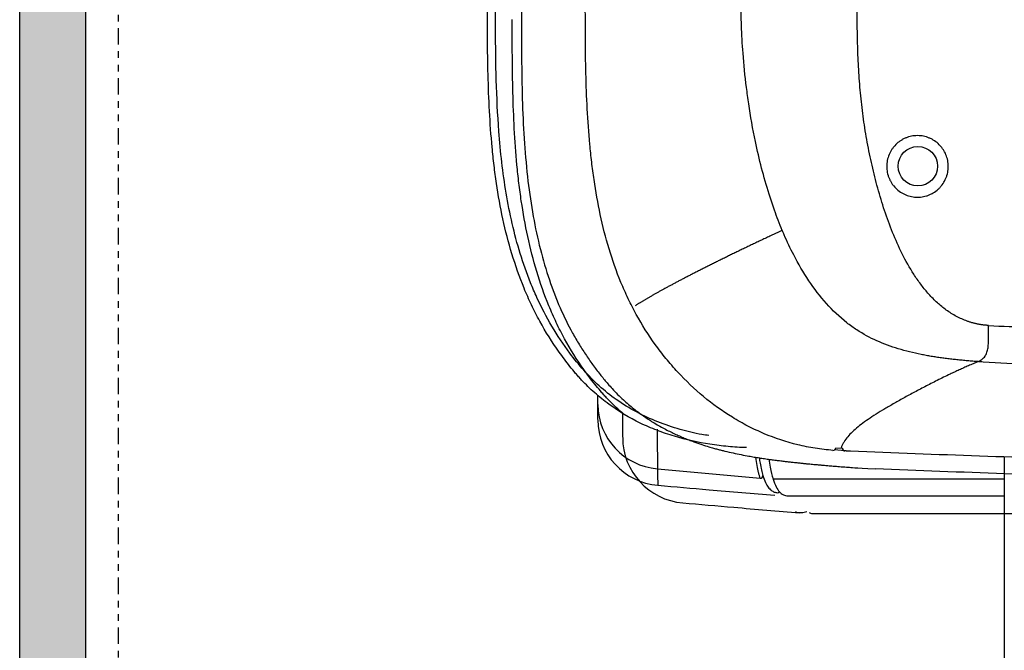
# Model space of a CAD drawing. Units: inches. Extents: x 0 to 827, y 0 to 585.
# Drawn here: x 212 to 226, y 298 to 308 of the extents above; entities that cross this region are included whole.
import ezdxf

# ---------------------------------------------------------------- set-up
doc = ezdxf.new("R2010")
doc.units = ezdxf.units.IN
doc.header["$LTSCALE"] = 5
doc.linetypes.add('FANTOME', pattern=[2.5, 1.25, -0.25, 0.25, -0.25, 0.25, -0.25])
for name, color, linetype in [('GE-ANCHORAGE_FLOOR', 222, 'Continuous'), ('GE-ARCHITECTURAL_ELEMENTS', 8, 'Continuous'), ('GE-CLEARANCE', 83, 'FANTOME'), ('GE-EQUIPMENT', 140, 'Continuous'), ('GE-EQUIPMENT_INSERTION', 140, 'Continuous'), ('GE-EQUIPMENT_LIGHT', 141, 'Continuous')]:
    doc.layers.add(name, color=color, linetype=linetype)

# ---------------------------------------------------------------- blocks, each defined once
blk = doc.blocks.new('*U86')
at = {"layer": 'GE-CLEARANCE'}
blk.add_line((-1907, -40), (-1907, -3310.36), dxfattribs=at)
at = {"layer": 'GE-EQUIPMENT', "linetype": 'Continuous'}
for p, q in [((-1571.08, -903.84), (-1571.08, -1315.57)), ((-1643.41, -925.31), (-1561.67, -925.31))]:
    blk.add_line(p, q, dxfattribs=at)
for centre in [(-1700.23, -889.77), (-1690.81, -896.45)]:
    blk.add_arc(centre, 24.92, 180.0248, 265.093, dxfattribs=at)
for points, knots in [([(-1668.84, -900.32), (-1670, -900.27), (-1671.16, -900.22), (-1673.47, -900.07), (-1674.62, -899.98), (-1678.07, -899.66), (-1680.36, -899.38), (-1687.18, -898.32), (-1691.68, -897.33), (-1697.23, -895.67), (-1698.34, -895.31), (-1700.54, -894.56), (-1701.64, -894.16), (-1704.88, -892.91), (-1707, -891.99), (-1713.22, -888.98), (-1717.17, -886.62), (-1721.85, -883.2), (-1722.77, -882.49), (-1724.59, -881.03), (-1725.48, -880.28), (-1728.08, -877.97), (-1729.72, -876.36), (-1731.67, -874.27), (-1732.06, -873.85), (-1732.81, -873), (-1733.19, -872.57), (-1734.3, -871.27), (-1735.02, -870.38), (-1737.16, -867.72), (-1738.53, -865.89), (-1742.49, -860.31), (-1744.93, -856.42), (-1747.7, -851.35), (-1748.24, -850.32), (-1749.29, -848.26), (-1749.8, -847.22), (-1751.29, -844.09), (-1752.23, -841.98), (-1754.86, -835.55), (-1756.38, -831.21), (-1759.03, -822.45), (-1760.16, -818.02), (-1762.09, -809.09), (-1762.89, -804.59), (-1763.9, -797.79), (-1764.2, -795.52), (-1764.75, -790.96), (-1764.99, -788.67), (-1766.08, -777.21), (-1766.52, -768.03), (-1766.87, -754.25), (-1766.93, -749.65), (-1767, -740.46), (-1767, -735.86), (-1767, -731.27)], [0, 0, 0, 0, 0.015625, 0.015625, 0.03125, 0.03125, 0.0625, 0.0625, 0.125, 0.125, 0.140625, 0.140625, 0.15625, 0.15625, 0.1875, 0.1875, 0.25, 0.25, 0.265625, 0.265625, 0.28125, 0.28125, 0.3125, 0.3125, 0.320313, 0.320313, 0.328125, 0.328125, 0.34375, 0.34375, 0.375, 0.375, 0.4375, 0.4375, 0.453125, 0.453125, 0.46875, 0.46875, 0.5, 0.5, 0.5625, 0.5625, 0.625, 0.625, 0.6875, 0.6875, 0.71875, 0.71875, 0.75, 0.75, 0.875, 0.875, 0.9375, 0.9375, 1, 1, 1, 1]), ([(-1725.15, -883.99), (-1725.15, -883.33), (-1725.15, -882.34), (-1725.15, -880.89), (-1725.15, -880.43)], [0, 0, 0, 0, 0.674846, 1, 1, 1, 1]), ([(-1725.15, -889.68), (-1725.15, -889.66), (-1725.15, -889.63), (-1725.15, -888.89), (-1725.15, -887.88), (-1725.15, -886.37), (-1725.15, -884.79), (-1725.15, -883.99)], [0, 0, 0, 0, 0.274711, 0.456039, 0.637505, 0.818845, 1, 1, 1, 1]), ([(-1692.94, -921.28), (-1686.49, -921.83), (-1671.74, -923.1), (-1656.98, -924.37), (-1648.68, -925.08)], [0, 0, 0, 0, 0.4371265, 1, 1, 1, 1]), ([(-1645.97, -924.69), (-1646.31, -924.79), (-1647.23, -925.07), (-1648.63, -925.1), (-1649.7, -925.06), (-1650.2, -924.7), (-1650.21, -924.69)], [0, 0, 0, 0, 0.219097, 0.60463, 0.990402, 1, 1, 1, 1]), ([(-1645.03, -924.97), (-1644.74, -925.09), (-1644.22, -925.31), (-1643.66, -925.27), (-1643.41, -925.26)], [0, 0, 0, 0, 0.561565, 1, 1, 1, 1])]:
    blk.add_open_spline(points, degree=3, knots=knots, dxfattribs=at)
at = {"layer": 'GE-EQUIPMENT_LIGHT', "linetype": 'Continuous'}
for p, q in [((-1631.5, -901.56), (-1635.46, -901.19)), ((-1634.95, -900.33), (-1632.44, -900.56)), ((-1702.55, -908.33), (-1663.64, -911.89)), ((-1658.75, -912.12), (-1571.08, -912.12)), ((-1652.83, -918.63), (-1571.08, -918.63))]:
    blk.add_line(p, q, dxfattribs=at)
blk.add_circle((-1603.84, -793.56), 7.48, dxfattribs=at)
for centre, radius, start, end in [((-1700.52, -883.78), 24.63, 180.4953, 265.2761), ((-1635.94, -900.35), 0.993, 266.0858, 0.207), ((-1631.45, -900.57), 0.991, 179.6397, 267.4496), ((-1663.55, -910.89), 1, 265.0665, 358.6171)]:
    blk.add_arc(centre, radius, start, end, dxfattribs=at)
for points, knots in [([(-1627.19, -567.92), (-1627.88, -567.97), (-1629.39, -568.08), (-1631.59, -568.24), (-1633.77, -568.42), (-1635.76, -568.58), (-1637.56, -568.73), (-1639.27, -568.87), (-1640.89, -569.01), (-1642.39, -569.15), (-1643.7, -569.27), (-1644.81, -569.38), (-1645.73, -569.47), (-1646.49, -569.54), (-1647.12, -569.61), (-1647.68, -569.66), (-1648.41, -569.74), (-1649.38, -569.84), (-1650.59, -569.97), (-1651.84, -570.11), (-1653.11, -570.25), (-1654.45, -570.41), (-1656.07, -570.61), (-1657.96, -570.85), (-1660.11, -571.14), (-1662.31, -571.45), (-1664.56, -571.8), (-1666.78, -572.17), (-1668.98, -572.56), (-1671.23, -572.99), (-1673.53, -573.46), (-1675.88, -573.99), (-1678.26, -574.57), (-1680.69, -575.21), (-1683.41, -576), (-1685.99, -576.82), (-1688.11, -577.56), (-1690.15, -578.31), (-1692.61, -579.28), (-1695.45, -580.52), (-1698.74, -582.11), (-1702.66, -584.24), (-1707.2, -587.09), (-1710.95, -589.87), (-1713.65, -592.12), (-1715.21, -593.5), (-1716.79, -594.98), (-1718.4, -596.58), (-1720.13, -598.42), (-1722.36, -600.95), (-1725.87, -605.29), (-1730.32, -611.51), (-1735.13, -619.55), (-1739.47, -628.38), (-1743.44, -638.48), (-1746.88, -649.91), (-1749.67, -662.72), (-1751.71, -676.38), (-1753.05, -690.82), (-1753.8, -705.98), (-1754.09, -721.77), (-1754.09, -732.49), (-1754.09, -737.94)], [0, 0, 0, 0, 0.021108, 0.046389, 0.070153, 0.092399, 0.113125, 0.13233, 0.15301, 0.171575, 0.188024, 0.202355, 0.214096, 0.223893, 0.231746, 0.238178, 0.244856, 0.259045, 0.274656, 0.289795, 0.306049, 0.323114, 0.340886, 0.367503, 0.39554, 0.424022, 0.452452, 0.480832, 0.50749, 0.533488, 0.558807, 0.583278, 0.606363, 0.628067, 0.649868, 0.672504, 0.684035, 0.694876, 0.704944, 0.714359, 0.723275, 0.732449, 0.742441, 0.753464, 0.756834, 0.760312, 0.763903, 0.767614, 0.771451, 0.776265, 0.783717, 0.797589, 0.812167, 0.827444, 0.84344, 0.862657, 0.882928, 0.904289, 0.926741, 0.950243, 0.974707, 1, 1, 1, 1]), ([(-1683.03, -895.72), (-1683.94, -895.59), (-1687.63, -895.09), (-1694.15, -893.46), (-1702.49, -890.7), (-1710.61, -886.93), (-1718.09, -882.37), (-1724.74, -876.99), (-1730.58, -871.03), (-1736.66, -863.51), (-1742.74, -854.35), (-1747.48, -845.26), (-1751.44, -836.03), (-1754.71, -826.71), (-1757.73, -815.33), (-1760, -803.75), (-1761.62, -792.06), (-1762.96, -777.78), (-1763.75, -760.92), (-1763.94, -744.5), (-1763.94, -734.56), (-1763.94, -731.1)], [0, 0, 0, 0, 0.0135717, 0.0553903, 0.0996444, 0.1440159, 0.1882171, 0.2294313, 0.2708109, 0.3121188, 0.3730241, 0.4339384, 0.4641463, 0.5223057, 0.5806211, 0.6390981, 0.6976136, 0.7559413, 0.852218, 0.9485205, 1, 1, 1, 1]), ([(-1636.01, -901.34), (-1638.28, -901.17), (-1640.55, -900.91), (-1645.01, -900.2), (-1647.22, -899.76), (-1653.74, -898.17), (-1657.98, -896.76), (-1664.18, -894.14), (-1666.22, -893.19), (-1669.24, -891.63), (-1670.24, -891.09), (-1672.22, -889.97), (-1673.19, -889.39), (-1678, -886.43), (-1681.64, -883.8), (-1688.54, -878.06), (-1691.8, -874.95), (-1695.64, -870.79), (-1696.4, -869.94), (-1697.88, -868.23), (-1698.61, -867.37), (-1700.74, -864.74), (-1702.1, -862.96), (-1706.02, -857.5), (-1708.4, -853.71), (-1711.64, -847.83), (-1712.67, -845.83), (-1714.12, -842.78), (-1714.6, -841.76), (-1715.51, -839.69), (-1715.96, -838.65), (-1718.11, -833.41), (-1719.6, -829.16), (-1722.19, -820.58), (-1723.28, -816.24), (-1725.16, -807.49), (-1725.94, -803.08), (-1726.91, -796.42), (-1727.2, -794.2), (-1727.73, -789.73), (-1727.97, -787.49), (-1729.01, -776.26), (-1729.44, -767.27), (-1729.88, -749.28), (-1729.89, -740.27), (-1729.89, -731.27)], [0, 0, 0, 0, 0.03125, 0.03125, 0.0625, 0.0625, 0.125, 0.125, 0.15625, 0.15625, 0.171875, 0.171875, 0.1875, 0.1875, 0.25, 0.25, 0.3125, 0.3125, 0.328125, 0.328125, 0.34375, 0.34375, 0.375, 0.375, 0.4375, 0.4375, 0.46875, 0.46875, 0.484375, 0.484375, 0.5, 0.5, 0.5625, 0.5625, 0.625, 0.625, 0.6875, 0.6875, 0.71875, 0.71875, 0.75, 0.75, 0.875, 0.875, 1, 1, 1, 1]), ([(-1655.24, -817.88), (-1655.77, -816.61), (-1656.78, -814.09), (-1658.48, -809.52), (-1659.6, -806.16), (-1662.29, -797.63), (-1665.2, -786.19), (-1667.62, -772.53), (-1669.15, -761.3), (-1670.16, -751.25), (-1670.76, -740.43), (-1670.88, -734.14), (-1670.88, -731.26)], [0, 0, 0, 0, 0.0230449, 0.0460386, 0.0816552, 0.0816552, 0.1934644, 0.2727118, 0.3071128, 0.3810764, 0.4435905, 0.4998767, 0.4998767, 0.4998767, 0.4998767]), ([(-1577.01, -853.97), (-1577.2, -853.96), (-1577.57, -853.93), (-1578.13, -853.89), (-1578.69, -853.83), (-1579.25, -853.76), (-1579.8, -853.68), (-1580.35, -853.59), (-1580.9, -853.49), (-1581.44, -853.38), (-1581.98, -853.26), (-1582.53, -853.13), (-1583.06, -852.99), (-1583.6, -852.83), (-1584.13, -852.67), (-1584.66, -852.5), (-1585.19, -852.31), (-1586.22, -851.93), (-1587.74, -851.29), (-1589.72, -850.27), (-1591.66, -849.11), (-1594.09, -847.4), (-1596.96, -844.97), (-1600.03, -841.78), (-1602.86, -838.26), (-1606.24, -833.36), (-1609.88, -826.84), (-1613.5, -818.72), (-1616.54, -810.37), (-1619.11, -801.85), (-1621.26, -793.21), (-1623.06, -784.49), (-1624.49, -775.71), (-1625.54, -766.86), (-1626.25, -757.98), (-1626.58, -750.62), (-1626.74, -744.68), (-1626.81, -740.33), (-1626.84, -735.82), (-1626.85, -732.85), (-1626.85, -731.26)], [0, 0, 0, 0, 0.003964, 0.007916, 0.011857, 0.015788, 0.019711, 0.023627, 0.027538, 0.031445, 0.03535, 0.039254, 0.043158, 0.047065, 0.050975, 0.05489, 0.058812, 0.062742, 0.078065, 0.0936, 0.109425, 0.125616, 0.156117, 0.18837, 0.218759, 0.250913, 0.31346, 0.375634, 0.437887, 0.500397, 0.562832, 0.625187, 0.687574, 0.750093, 0.812591, 0.875042, 0.905126, 0.937506, 0.966701, 1, 1, 1, 1]), ([(-1715.73, -887.23), (-1716.13, -886.88), (-1716.53, -886.54), (-1718.66, -884.65), (-1720.3, -883.04), (-1722.25, -880.95), (-1722.64, -880.53), (-1723.4, -879.68), (-1723.77, -879.24), (-1724.88, -877.94), (-1725.61, -877.06), (-1727.75, -874.39), (-1729.12, -872.57), (-1733.08, -866.99), (-1735.51, -863.09), (-1738.28, -858.02), (-1738.83, -857), (-1739.88, -854.94), (-1740.39, -853.9), (-1741.88, -850.77), (-1742.81, -848.66), (-1745.45, -842.23), (-1746.97, -837.89), (-1749.62, -829.13), (-1750.74, -824.7), (-1752.67, -815.77), (-1753.48, -811.27), (-1754.49, -804.47), (-1754.79, -802.2), (-1755.33, -797.64), (-1755.58, -795.35), (-1756.66, -783.89), (-1757.11, -774.71), (-1757.45, -760.93), (-1757.52, -756.33), (-1757.58, -747.14), (-1757.58, -742.54), (-1757.58, -737.94)], [0.2741204, 0.2741204, 0.2741204, 0.2741204, 0.28125, 0.28125, 0.3125, 0.3125, 0.3203125, 0.3203125, 0.328125, 0.328125, 0.34375, 0.34375, 0.375, 0.375, 0.4375, 0.4375, 0.453125, 0.453125, 0.46875, 0.46875, 0.5, 0.5, 0.5625, 0.5625, 0.625, 0.625, 0.6875, 0.6875, 0.71875, 0.71875, 0.75, 0.75, 0.875, 0.875, 0.9375, 0.9375, 1, 1, 1, 1]), ([(-1754.1, -737.94), (-1754.09, -743.37), (-1754.09, -754.03), (-1753.8, -769.7), (-1753.08, -784.7), (-1751.78, -798.94), (-1749.82, -812.36), (-1747.15, -824.9), (-1743.76, -836.5), (-1739.68, -847.13), (-1735.68, -855.26), (-1732.22, -861.23), (-1729.56, -865.39), (-1726.82, -869.29), (-1724.08, -872.86), (-1721.71, -875.71), (-1718.92, -878.84), (-1715.69, -882.06), (-1712.23, -885.02), (-1709.63, -887.02), (-1707.18, -888.78), (-1704.61, -890.46), (-1702.06, -891.97), (-1699.91, -893.15), (-1697.9, -894.19), (-1695.98, -895.11), (-1694.11, -895.95), (-1692.27, -896.73), (-1690.52, -897.43), (-1688.31, -898.26), (-1685.77, -899.14), (-1683.25, -899.93), (-1681.27, -900.51), (-1679.77, -900.92), (-1678.37, -901.28), (-1676.36, -901.78), (-1673.8, -902.37), (-1670.76, -902.99), (-1668.15, -903.48), (-1665.89, -903.87), (-1663.91, -904.19), (-1661.94, -904.49), (-1659.99, -904.76), (-1658.1, -905.02), (-1656.28, -905.25), (-1654.58, -905.46), (-1652.99, -905.65), (-1651.4, -905.83), (-1649.79, -906), (-1648.52, -906.14), (-1647.68, -906.22), (-1647.18, -906.27), (-1646.62, -906.33), (-1645.96, -906.4), (-1645.17, -906.47), (-1644.25, -906.56), (-1643.19, -906.66), (-1641.99, -906.77), (-1640.64, -906.89), (-1639.14, -907.02), (-1637.37, -907.18), (-1635.28, -907.35), (-1632.84, -907.54), (-1630.12, -907.75), (-1628.16, -907.9), (-1620.02, -908.38)], [0, 0, 0, 0, 0.024974, 0.049058, 0.072116, 0.094065, 0.114861, 0.134502, 0.153018, 0.170455, 0.18687, 0.194705, 0.202287, 0.209615, 0.216689, 0.223076, 0.226731, 0.236169, 0.244348, 0.248058, 0.251753, 0.25935, 0.264754, 0.270548, 0.27709, 0.284283, 0.292493, 0.301751, 0.312079, 0.322596, 0.341819, 0.359148, 0.373029, 0.38557, 0.398075, 0.410846, 0.44233, 0.475434, 0.510216, 0.534587, 0.559224, 0.584124, 0.609286, 0.633959, 0.656711, 0.67799, 0.697796, 0.716236, 0.73794, 0.757669, 0.763461, 0.769359, 0.776488, 0.784955, 0.794759, 0.80662, 0.819985, 0.834853, 0.851225, 0.869098, 0.888473, 0.913234, 0.940077, 0.969, 1, 1, 1, 1]), ([(-1592.36, -794.79), (-1592.4, -795.17), (-1592.46, -795.56), (-1592.61, -796.31), (-1592.79, -797.04), (-1593.05, -797.76), (-1593.34, -798.47), (-1593.51, -798.82), (-1594.05, -799.83), (-1594.48, -800.46), (-1595.2, -801.34), (-1595.46, -801.63), (-1596, -802.17), (-1596.29, -802.43), (-1597.17, -803.15), (-1597.8, -803.58), (-1598.81, -804.12), (-1599.16, -804.28), (-1599.87, -804.58), (-1600.23, -804.7), (-1601.32, -805.03), (-1602.06, -805.18), (-1603.59, -805.34), (-1604.36, -805.34), (-1605.49, -805.22), (-1605.87, -805.17), (-1606.62, -805.02), (-1607, -804.93), (-1608.09, -804.59), (-1608.8, -804.3), (-1610.14, -803.58), (-1610.79, -803.15), (-1611.97, -802.18), (-1612.51, -801.64), (-1613.24, -800.75), (-1613.47, -800.44), (-1613.9, -799.81), (-1614.29, -799.15), (-1614.61, -798.46), (-1614.91, -797.75), (-1615.04, -797.39), (-1615.37, -796.29), (-1615.52, -795.54), (-1615.63, -794.4), (-1615.65, -794.02), (-1615.65, -793.25), (-1615.63, -792.86), (-1615.56, -792.1), (-1615.5, -791.72), (-1615.35, -790.96), (-1615.25, -790.59), (-1614.92, -789.49), (-1614.63, -788.79), (-1614.09, -787.78), (-1613.89, -787.45), (-1613.46, -786.81), (-1613.23, -786.5), (-1612.51, -785.62), (-1611.97, -785.08), (-1611.08, -784.35), (-1610.77, -784.12), (-1610.14, -783.7), (-1609.49, -783.31), (-1608.8, -782.98), (-1608.09, -782.69), (-1607.73, -782.56), (-1606.63, -782.23), (-1605.88, -782.08), (-1604.75, -781.97), (-1604.37, -781.95), (-1603.6, -781.95), (-1603.21, -781.97), (-1602.07, -782.08), (-1601.33, -782.23), (-1600.23, -782.56), (-1599.87, -782.69), (-1599.16, -782.99), (-1598.81, -783.15), (-1597.81, -783.69), (-1597.17, -784.11), (-1595.98, -785.09), (-1595.44, -785.63), (-1594.71, -786.51), (-1594.49, -786.82), (-1594.06, -787.46), (-1593.86, -787.79), (-1593.32, -788.81), (-1593.03, -789.51), (-1592.7, -790.61), (-1592.6, -790.98), (-1592.45, -791.74), (-1592.4, -792.12), (-1592.29, -793.26), (-1592.29, -794.02), (-1592.36, -794.79)], [0, 0, 0, 0, 0.015625, 0.015625, 0.03125, 0.046875, 0.046875, 0.0625, 0.0625, 0.09375, 0.09375, 0.109375, 0.109375, 0.125, 0.125, 0.15625, 0.15625, 0.171875, 0.171875, 0.1875, 0.1875, 0.21875, 0.21875, 0.25, 0.25, 0.265625, 0.265625, 0.28125, 0.28125, 0.3125, 0.3125, 0.34375, 0.34375, 0.375, 0.375, 0.390625, 0.390625, 0.40625, 0.421875, 0.421875, 0.4375, 0.4375, 0.46875, 0.46875, 0.484375, 0.484375, 0.5, 0.5, 0.515625, 0.515625, 0.53125, 0.53125, 0.5625, 0.5625, 0.578125, 0.578125, 0.59375, 0.59375, 0.625, 0.625, 0.640625, 0.640625, 0.65625, 0.671875, 0.671875, 0.6875, 0.6875, 0.71875, 0.71875, 0.734375, 0.734375, 0.75, 0.75, 0.78125, 0.78125, 0.796875, 0.796875, 0.8125, 0.8125, 0.84375, 0.84375, 0.875, 0.875, 0.890625, 0.890625, 0.90625, 0.90625, 0.9375, 0.9375, 0.953125, 0.953125, 0.96875, 0.96875, 1, 1, 1, 1]), ([(-1655.24, -817.88), (-1655.55, -818.03), (-1656.19, -818.32), (-1657.13, -818.76), (-1658.06, -819.2), (-1658.99, -819.64), (-1659.9, -820.07), (-1660.82, -820.5), (-1661.72, -820.92), (-1662.62, -821.35), (-1663.51, -821.77), (-1664.39, -822.19), (-1665.27, -822.61), (-1666.14, -823.02), (-1667, -823.43), (-1667.86, -823.84), (-1668.7, -824.25), (-1669.54, -824.65), (-1670.38, -825.06), (-1671.21, -825.45), (-1672.03, -825.85), (-1672.84, -826.25), (-1673.65, -826.64), (-1674.45, -827.03), (-1675.24, -827.41), (-1676.03, -827.8), (-1676.81, -828.18), (-1677.58, -828.56), (-1678.34, -828.94), (-1679.1, -829.31), (-1679.85, -829.68), (-1680.6, -830.05), (-1681.34, -830.42), (-1682.07, -830.78), (-1682.8, -831.15), (-1683.51, -831.51), (-1684.23, -831.86), (-1684.93, -832.22), (-1685.63, -832.57), (-1686.32, -832.92), (-1687, -833.27), (-1687.68, -833.61), (-1688.35, -833.95), (-1689.02, -834.29), (-1689.67, -834.63), (-1690.32, -834.97), (-1690.97, -835.3), (-1691.61, -835.63), (-1692.24, -835.96), (-1692.86, -836.28), (-1693.48, -836.6), (-1694.08, -836.92), (-1694.69, -837.24), (-1695.28, -837.56), (-1695.87, -837.87), (-1696.46, -838.18), (-1697.03, -838.49), (-1697.6, -838.79), (-1698.16, -839.09), (-1698.72, -839.39), (-1699.26, -839.69), (-1699.8, -839.99), (-1700.34, -840.28), (-1700.86, -840.57), (-1701.38, -840.85), (-1701.9, -841.14), (-1702.4, -841.42), (-1702.9, -841.7), (-1703.39, -841.97), (-1703.87, -842.25), (-1704.35, -842.52), (-1704.82, -842.79), (-1705.28, -843.05), (-1705.74, -843.32), (-1706.19, -843.58), (-1706.63, -843.83), (-1707.06, -844.09), (-1707.48, -844.34), (-1707.9, -844.59), (-1708.31, -844.84), (-1708.72, -845.08), (-1709.11, -845.32), (-1709.5, -845.56), (-1709.88, -845.79), (-1710.25, -846.03), (-1710.62, -846.26), (-1710.85, -846.41), (-1710.97, -846.48)], [0, 0, 0, 0, 0.0121644, 0.0243029, 0.0364159, 0.0485041, 0.0605682, 0.0726088, 0.0846267, 0.0966226, 0.1085972, 0.120551, 0.1324846, 0.1443987, 0.1562941, 0.1681713, 0.1800309, 0.1918736, 0.2037, 0.2155107, 0.2273063, 0.2390873, 0.2508544, 0.2626082, 0.2743493, 0.2860782, 0.2977956, 0.309502, 0.321198, 0.3328841, 0.3445609, 0.3562289, 0.3678888, 0.3795411, 0.3911863, 0.4028249, 0.4144575, 0.4260847, 0.437707, 0.4493248, 0.4609388, 0.4725494, 0.4841572, 0.4957627, 0.5073664, 0.5189687, 0.5305703, 0.5421716, 0.5537732, 0.5653754, 0.5769788, 0.588584, 0.6001913, 0.6118014, 0.6234147, 0.6350318, 0.6466531, 0.6582792, 0.6699106, 0.6815478, 0.6931914, 0.7048419, 0.7164999, 0.7281659, 0.7398403, 0.7515239, 0.7632171, 0.7749206, 0.7866347, 0.7983602, 0.8100977, 0.8218476, 0.8336105, 0.8453872, 0.857178, 0.8689837, 0.8808048, 0.8926419, 0.9044957, 0.9163667, 0.9282557, 0.9401631, 0.9520897, 0.964036, 0.9760027, 0.9879905, 1, 1, 1, 1]), ([(-1581.05, -867.69), (-1581.72, -867.64), (-1583.05, -867.54), (-1585.05, -867.37), (-1587.04, -867.18), (-1589.02, -866.99), (-1590.99, -866.77), (-1592.96, -866.53), (-1594.91, -866.27), (-1596.85, -865.99), (-1598.78, -865.68), (-1600.7, -865.35), (-1604.89, -864.54), (-1611.23, -862.99), (-1619.45, -859.97), (-1625.95, -856.49), (-1632.43, -851.83), (-1638.79, -845.73), (-1645.43, -836.99), (-1650.58, -828.13), (-1653.52, -821.89), (-1654.85, -818.81), (-1655.09, -818.24), (-1655.21, -817.95), (-1655.24, -817.88)], [0, 0, 0, 0, 0.02096, 0.041863, 0.062701, 0.083472, 0.104173, 0.124805, 0.145363, 0.165841, 0.186229, 0.206525, 0.226723, 0.319718, 0.410659, 0.500194, 0.549674, 0.660506, 0.774468, 0.892421, 0.980671, 0.990323, 0.997578, 1, 1, 1, 1]), ([(-1577.01, -853.97), (-1571.82, -854.26), (-1566.63, -854.45), (-1555.69, -854.76), (-1549.94, -854.86), (-1543.84, -854.97), (-1543.48, -854.98), (-1542.76, -854.99), (-1542.4, -855), (-1541.32, -855.02), (-1540.6, -855.03), (-1538.45, -855.07), (-1537.01, -855.09), (-1532.7, -855.17), (-1529.83, -855.21), (-1521.2, -855.33), (-1515.45, -855.4), (-1498.2, -855.56), (-1486.69, -855.62), (-1463.68, -855.66), (-1452.18, -855.64), (-1434.92, -855.56), (-1429.17, -855.53), (-1417.66, -855.45), (-1411.9, -855.41), (-1383.13, -855.16), (-1360.11, -854.87), (-1314.07, -854.14), (-1291.04, -853.7), (-1245, -852.68), (-1221.98, -852.11), (-1175.95, -850.87), (-1152.93, -850.19), (-1106.89, -848.77), (-1083.87, -848.03), (-1037.82, -846.49), (-1014.79, -845.7), (-945.71, -843.29), (-899.71, -841.65), (-842.29, -839.62), (-830.81, -839.21), (-807.86, -838.41), (-796.39, -838.01), (-762, -836.81), (-739.09, -836.01), (-704.76, -834.77), (-693.32, -834.35), (-681.18, -833.89), (-680.46, -833.86), (-679.6, -833.83), (-679.46, -833.83), (-679.31, -833.82)], [0.3139452, 0.3139452, 0.3139452, 0.3139452, 0.3295624, 0.3295624, 0.3468343, 0.3468343, 0.3479138, 0.3479138, 0.3489933, 0.3489933, 0.3511523, 0.3511523, 0.3554703, 0.3554703, 0.3641063, 0.3641063, 0.3813783, 0.3813783, 0.4159222, 0.4159222, 0.4504662, 0.4504662, 0.4677381, 0.4677381, 0.4850101, 0.4850101, 0.554098, 0.554098, 0.6231859, 0.6231859, 0.6922738, 0.6922738, 0.7613617, 0.7613617, 0.8304496, 0.8304496, 0.8995375, 0.8995375, 1.0377133, 1.0377133, 1.0722572, 1.0722572, 1.1068011, 1.1068011, 1.175889, 1.175889, 1.210433, 1.210433, 1.212592, 1.212592, 1.2130318, 1.2130318, 1.2130318, 1.2130318]), ([(-679.31, -846.92), (-679.64, -846.93), (-679.96, -846.95), (-681, -847), (-681.71, -847.04), (-693.85, -847.64), (-705.27, -848.19), (-739.54, -849.78), (-762.41, -850.77), (-796.72, -852.2), (-808.16, -852.67), (-831.06, -853.61), (-842.51, -854.07), (-899.78, -856.36), (-945.68, -858.12), (-1014.63, -860.63), (-1037.62, -861.44), (-1083.59, -863.01), (-1106.58, -863.76), (-1152.57, -865.18), (-1175.57, -865.85), (-1221.57, -867.08), (-1244.58, -867.64), (-1290.61, -868.63), (-1313.64, -869.05), (-1359.68, -869.73), (-1382.71, -869.98), (-1411.49, -870.17), (-1417.24, -870.2), (-1428.76, -870.25), (-1434.51, -870.27), (-1451.79, -870.29), (-1463.31, -870.28), (-1486.37, -870.16), (-1497.9, -870.05), (-1515.19, -869.81), (-1520.96, -869.71), (-1529.61, -869.55), (-1532.49, -869.49), (-1536.81, -869.39), (-1538.25, -869.36), (-1540.42, -869.31), (-1541.14, -869.3), (-1542.22, -869.27), (-1542.58, -869.26), (-1543.29, -869.24), (-1543.65, -869.24), (-1549.75, -869.09), (-1555.54, -868.95), (-1567.21, -868.54), (-1573.1, -868.26), (-1579.71, -867.8), (-1580.38, -867.75), (-1581.05, -867.69)], [0.3134035, 0.3134035, 0.3134035, 0.3134035, 0.314385, 0.314385, 0.316544, 0.316544, 0.3510879, 0.3510879, 0.4201758, 0.4201758, 0.4547198, 0.4547198, 0.4892637, 0.4892637, 0.6274395, 0.6274395, 0.6965274, 0.6965274, 0.7656153, 0.7656153, 0.8347032, 0.8347032, 0.9037911, 0.9037911, 0.972879, 0.972879, 1.0419668, 1.0419668, 1.0592388, 1.0592388, 1.0765108, 1.0765108, 1.1110547, 1.1110547, 1.1455987, 1.1455987, 1.1628707, 1.1628707, 1.1715066, 1.1715066, 1.1758246, 1.1758246, 1.1779836, 1.1779836, 1.1790631, 1.1790631, 1.1801426, 1.1801426, 1.1974146, 1.1974146, 1.2146866, 1.2146866, 1.2166288, 1.2166288, 1.2166288, 1.2166288]), ([(-1581.05, -867.69), (-1580.98, -867.66), (-1580.84, -867.6), (-1580.63, -867.51), (-1580.43, -867.4), (-1580.24, -867.3), (-1580.05, -867.18), (-1579.86, -867.06), (-1579.68, -866.94), (-1579.34, -866.68), (-1578.88, -866.26), (-1578.36, -865.64), (-1577.95, -864.93), (-1577.64, -864.16), (-1577.4, -863.32), (-1577.24, -862.42), (-1577.14, -861.45), (-1577.06, -860.11), (-1577.02, -858.32), (-1577.01, -856.56), (-1577.01, -855.11), (-1577.01, -854.38), (-1577.01, -853.97)], [0, 0, 0, 0, 0.015374, 0.030782, 0.046242, 0.061772, 0.077387, 0.093106, 0.108945, 0.124922, 0.186935, 0.250191, 0.311832, 0.375416, 0.435855, 0.50017, 0.559365, 0.625258, 0.749586, 0.874789, 0.929542, 1, 1, 1, 1]), ([(-1581.05, -867.7), (-1581.35, -867.82), (-1581.96, -868.08), (-1582.86, -868.47), (-1583.76, -868.85), (-1584.65, -869.24), (-1585.54, -869.64), (-1586.42, -870.03), (-1587.3, -870.43), (-1588.18, -870.83), (-1589.05, -871.23), (-1589.92, -871.63), (-1590.78, -872.04), (-1593.02, -873.1), (-1596.57, -874.83), (-1601.23, -877.2), (-1605.66, -879.55), (-1609.82, -881.83), (-1613.71, -884.02), (-1617.28, -886.13), (-1620.52, -888.14), (-1623.44, -890.08), (-1626, -891.98), (-1628.22, -893.85), (-1630.07, -895.71), (-1631.19, -897.13), (-1631.81, -898.1), (-1632.11, -898.61), (-1632.38, -899.12), (-1632.63, -899.64), (-1632.85, -900.16), (-1632.97, -900.51), (-1633.03, -900.69)], [0, 0, 0, 0, 0.01057, 0.021159, 0.031769, 0.0424, 0.053053, 0.063729, 0.07443, 0.085156, 0.095907, 0.106685, 0.117492, 0.128327, 0.191819, 0.255833, 0.319833, 0.383991, 0.448451, 0.512421, 0.576339, 0.639813, 0.703911, 0.767737, 0.832217, 0.896616, 0.913843, 0.931065, 0.948288, 0.965516, 0.982752, 1, 1, 1, 1]), ([(-1715.73, -890.67), (-1715.73, -890), (-1715.73, -889.04), (-1715.73, -887.65), (-1715.73, -887.23)], [0, 0, 0, 0, 0.6748463, 0.9714103, 0.9714103, 0.9714103, 0.9714103]), ([(-1715.73, -896.36), (-1715.73, -896.34), (-1715.73, -896.31), (-1715.73, -895.57), (-1715.73, -894.56), (-1715.73, -893.05), (-1715.73, -891.46), (-1715.73, -890.67)], [0, 0, 0, 0, 0.274711, 0.456039, 0.637505, 0.818845, 1, 1, 1, 1]), ([(-1702.64, -893.35), (-1702.63, -895.19), (-1702.62, -896.85), (-1702.61, -899.86), (-1702.6, -901.22), (-1702.59, -903.66), (-1702.58, -904.75), (-1702.57, -906.22), (-1702.56, -906.68), (-1702.56, -907.33), (-1702.56, -907.53), (-1702.55, -907.94), (-1702.55, -908.14), (-1702.55, -908.33)], [0, 0, 0, 0, 0.25, 0.25, 0.5, 0.5, 0.75, 0.75, 0.875, 0.875, 0.9375, 0.9375, 1, 1, 1, 1]), ([(-1629.35, -901.66), (-1629.61, -901.65), (-1629.87, -901.64), (-1630.23, -901.62), (-1630.35, -901.61), (-1630.57, -901.6), (-1630.68, -901.6), (-1630.87, -901.59), (-1630.96, -901.59), (-1631.12, -901.58), (-1631.2, -901.57), (-1631.38, -901.56), (-1631.46, -901.56), (-1631.5, -901.56)], [0, 0, 0, 0, 0.25, 0.25, 0.375, 0.375, 0.5, 0.5, 0.625, 0.625, 0.75, 0.75, 1, 1, 1, 1]), ([(-1433.59, -907.43), (-1437.67, -907.36), (-1441.75, -907.29), (-1449.91, -907.14), (-1453.99, -907.07), (-1466.23, -906.82), (-1474.39, -906.64), (-1490.7, -906.24), (-1498.86, -906.03), (-1515.17, -905.59), (-1523.33, -905.36), (-1547.8, -904.65), (-1564.11, -904.12), (-1596.74, -902.97), (-1613.04, -902.34), (-1629.35, -901.66)], [0, 0, 0, 0, 0.0625, 0.0625, 0.125, 0.125, 0.25, 0.25, 0.375, 0.375, 0.5, 0.5, 0.75, 0.75, 1, 1, 1, 1]), ([(-1663.64, -911.89), (-1663.65, -911.85), (-1663.66, -911.81), (-1663.69, -911.73), (-1663.72, -911.61), (-1663.81, -911.31), (-1663.98, -910.7), (-1664.12, -910.13), (-1664.4, -908.94), (-1664.57, -908.06), (-1664.92, -906.15), (-1665.09, -905.11), (-1665.25, -903.97)], [0, 0, 0, 0, 0.015625, 0.015625, 0.03125, 0.0625, 0.125, 0.25, 0.25, 0.5, 0.5, 0.7460996, 0.7460996, 0.7460996, 0.7460996]), ([(-1663.99, -904.17), (-1663.88, -904.87), (-1663.77, -905.53), (-1663.31, -908.07), (-1662.94, -909.64), (-1662.55, -910.92)], [0.3381565, 0.3381565, 0.3381565, 0.3381565, 0.5, 0.5, 1, 1, 1, 1]), ([(-1660.28, -904.72), (-1660.12, -905.79), (-1659.96, -906.78), (-1659.46, -909.45), (-1659.11, -910.91), (-1658.75, -912.12)], [0.2449631, 0.2449631, 0.2449631, 0.2449631, 0.5, 0.5, 1, 1, 1, 1]), ([(-1702.55, -908.33), (-1702.55, -908.33), (-1702.54, -909.23), (-1702.52, -910.76), (-1702.48, -912.42), (-1702.45, -913.55), (-1702.42, -914.24), (-1702.39, -914.56), (-1702.37, -914.57), (-1702.36, -914.57)], [0, 0, 0, 0, 0.000001, 0.176298, 0.352623, 0.530169, 0.707727, 0.887237, 1, 1, 1, 1]), ([(-1424.18, -914.1), (-1428.26, -914.04), (-1432.33, -913.97), (-1440.49, -913.82), (-1444.57, -913.74), (-1456.81, -913.5), (-1464.97, -913.32), (-1481.29, -912.92), (-1489.44, -912.71), (-1505.76, -912.27), (-1513.91, -912.04), (-1538.39, -911.32), (-1554.7, -910.8), (-1587.32, -909.65), (-1603.63, -909.02), (-1619.93, -908.34)], [0, 0, 0, 0, 0.0625, 0.0625, 0.125, 0.125, 0.25, 0.25, 0.375, 0.375, 0.5, 0.5, 0.75, 0.75, 1, 1, 1, 1]), ([(-1662.55, -910.92), (-1662.23, -911.84), (-1661.6, -913.69), (-1660.56, -915.43), (-1659.46, -916.6), (-1658.29, -917.2), (-1657.27, -917.46), (-1656.6, -917.38), (-1656.37, -917.35)], [0, 0, 0, 0, 0.181071, 0.3623367, 0.5438352, 0.725406, 0.9067332, 1, 1, 1, 1]), ([(-1658.7, -912.27), (-1658.33, -913.31), (-1657.59, -915.39), (-1656.34, -917.12), (-1655.29, -918.06), (-1654.63, -918.24), (-1654.44, -918.29)], [0, 0, 0, 0, 0.294351, 0.588788, 0.885983, 1, 1, 1, 1]), ([(-1702.36, -914.6), (-1695.91, -915.15), (-1681.15, -916.42), (-1666.4, -917.69), (-1658.09, -918.4)], [0, 0, 0, 0, 0.4371265, 1, 1, 1, 1]), ([(-1654.44, -918.29), (-1654.15, -918.41), (-1653.64, -918.63), (-1653.07, -918.59), (-1652.83, -918.58)], [0, 0, 0, 0, 0.561565, 1, 1, 1, 1])]:
    blk.add_open_spline(points, degree=3, knots=knots, dxfattribs=at)
blk.add_open_spline([(-1658.75, -912.12), (-1658.73, -912.17), (-1658.72, -912.22), (-1658.7, -912.27)], degree=3, dxfattribs=at)

msp = doc.modelspace()

# ---------------------------------------------------------------- hatches: boundary and pattern name
at = {"layer": 'GE-ANCHORAGE_FLOOR', "transparency": 33554687}
h = msp.add_hatch(dxfattribs=at)
h.set_pattern_fill('DOTS', color=256, scale=0.472441)
h.set_pattern_definition([(360, (9.7401, 28.529), (0.375, 0.75), [0, -0.75])])
h.paths.add_polyline_path([(212.492, 386.386), (212.49, 229.778), (211.508, 229.778), (211.508, 387.119), (211.508, 387.778), (212.492, 387.778)])

# ---------------------------------------------------------------- linework, layer by layer
at = {"layer": 'GE-ANCHORAGE_FLOOR'}
msp.add_lwpolyline([(212.492, 229.778), (211.508, 229.778), (211.508, 387.119), (211.508, 387.778), (212.492, 387.778), (212.492, 386.386), (212.492, 229.778)], dxfattribs=at)
at = {"layer": 'GE-ARCHITECTURAL_ELEMENTS'}
msp.add_line((211.508, 204.734), (211.508, 387.778), dxfattribs=at)

# ---------------------------------------------------------------- block references
at = {"layer": 'GE-EQUIPMENT_INSERTION', "xscale": 0.03937007874015748, "yscale": 0.03937007874015748, "zscale": 0.03937007874015748}
msp.add_blockref('*U86', (288.055, 336.631), dxfattribs=at)

doc.saveas('drawing.dxf')
